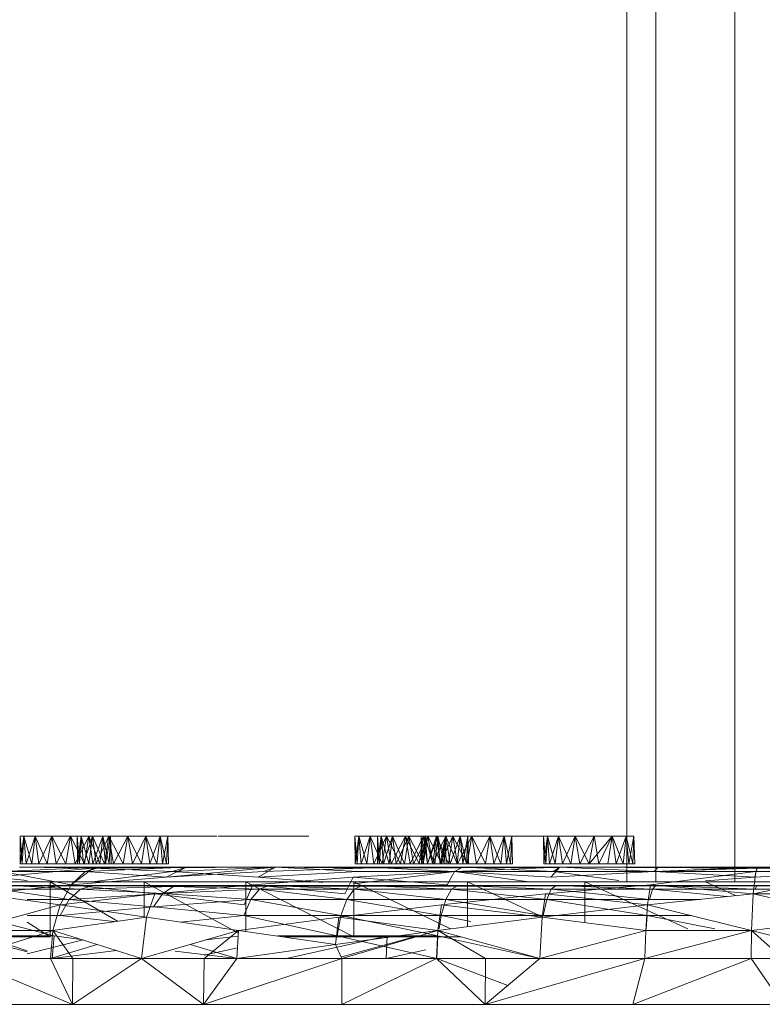
# Model space of a CAD drawing. Units: millimetres. Extents: x -4373 to 2347, y -2193 to 2559.
# Drawn here: x 414 to 497, y 412 to 522 of the extents above; entities that cross this region are included whole.
import ezdxf

# ---------------------------------------------------------------- set-up
doc = ezdxf.new("R2010")
doc.units = ezdxf.units.MM

# ---------------------------------------------------------------- blocks, each defined once
blk = doc.blocks.new('60031_DWG-457861-East')
at = {"lineweight": 9}
for p, q in [((-1.2, 15.62), (-1.2, 126.738)), ((-2.4, 15.62), (-2.4, 126.37)), ((-2.078, 15.62), (-2.078, 125.419)), ((-9.093, 16.128), (-9.136, 16.128)), ((-9.136, 16.128), (-9.093, 16.128)), ((-9.136, 16.128), (-9.134, 15.823)), ((-9.112, 15.823), (-9.136, 16.128)), ((-9.134, 15.823), (-9.093, 16.128)), ((-9.089, 16.128), (-9.116, 16.128)), ((-9.019, 16.128), (-9.116, 16.128)), ((-8.238, 16.128), (-9.116, 16.128)), ((-9.093, 16.128), (-9.112, 15.823)), ((-8.968, 16.128), (-9.093, 16.128)), ((-9.093, 16.128), (-8.968, 16.128)), ((-9.006, 15.823), (-9.093, 16.128)), ((-9.093, 16.128), (-9.068, 15.823)), ((-8.141, 16.128), (-9.089, 16.128)), ((-9.089, 16.128), (-8.238, 16.128)), ((-9.089, 16.128), (-8.964, 16.128)), ((-9.089, 16.128), (-8.168, 16.128)), ((-9.068, 15.823), (-8.968, 16.128)), ((-8.499, 16.128), (-9.019, 16.128)), ((-8.238, 16.128), (-9.019, 16.128)), ((-8.968, 16.128), (-9.006, 15.823)), ((-8.785, 16.128), (-8.968, 16.128)), ((-8.968, 16.128), (-8.785, 16.128)), ((-8.835, 15.823), (-8.968, 16.128)), ((-8.968, 16.128), (-8.927, 15.823)), ((-8.681, 16.128), (-8.964, 16.128)), ((-8.168, 16.128), (-8.964, 16.128)), ((-8.927, 15.823), (-8.785, 16.128)), ((-8.785, 16.128), (-8.835, 15.823)), ((-8.575, 16.128), (-8.785, 16.128)), ((-8.785, 16.128), (-8.575, 16.128)), ((-8.628, 15.823), (-8.785, 16.128)), ((-8.785, 16.128), (-8.734, 15.823)), ((-8.734, 15.823), (-8.575, 16.128)), ((-8.681, 16.128), (-8.168, 16.128)), ((-8.575, 16.128), (-8.628, 15.823)), ((-8.575, 16.128), (-8.374, 16.128)), ((-8.575, 16.128), (-8.374, 16.128)), ((-8.575, 16.128), (-8.422, 15.823)), ((-8.575, 16.128), (-8.523, 15.823)), ((-8.523, 15.823), (-8.374, 16.128)), ((-8.457, 16.128), (-8.501, 16.128)), ((-8.501, 16.128), (-8.498, 15.823)), ((-8.501, 16.128), (-8.457, 16.128)), ((-8.457, 16.128), (-8.501, 16.128)), ((-8.501, 16.128), (-8.498, 15.823)), ((-8.501, 16.128), (-8.457, 16.128)), ((-7.94, 16.128), (-8.501, 16.128)), ((-8.476, 15.823), (-8.501, 16.128)), ((-8.501, 16.128), (-7.496, 16.128)), ((-8.501, 16.128), (-7.496, 16.128)), ((-8.501, 16.128), (-7.582, 16.128)), ((-8.501, 16.128), (-7.739, 16.128)), ((-8.476, 15.823), (-8.501, 16.128)), ((-8.501, 16.128), (-7.582, 16.128)), ((-8.238, 16.128), (-8.499, 16.128)), ((-8.498, 15.823), (-8.457, 16.128)), ((-8.498, 15.823), (-8.457, 16.128)), ((-8.457, 16.128), (-8.476, 15.823)), ((-8.457, 16.128), (-8.476, 15.823)), ((-8.333, 16.128), (-8.457, 16.128)), ((-8.457, 16.128), (-8.333, 16.128)), ((-8.333, 16.128), (-8.457, 16.128)), ((-8.457, 16.128), (-8.333, 16.128)), ((-7.94, 16.128), (-8.457, 16.128)), ((-8.371, 15.823), (-8.457, 16.128)), ((-8.457, 16.128), (-8.433, 15.823)), ((-8.457, 16.128), (-7.496, 16.128)), ((-8.371, 15.823), (-8.457, 16.128)), ((-8.457, 16.128), (-7.582, 16.128)), ((-8.457, 16.128), (-8.433, 15.823)), ((-8.457, 16.128), (-7.582, 16.128)), ((-8.433, 15.823), (-8.333, 16.128)), ((-8.433, 15.823), (-8.333, 16.128)), ((-8.374, 16.128), (-8.422, 15.823)), ((-8.374, 16.128), (-8.217, 16.128)), ((-8.217, 16.128), (-8.374, 16.128)), ((-8.374, 16.128), (-8.33, 15.823)), ((-8.251, 15.823), (-8.374, 16.128)), ((-8.333, 16.128), (-8.371, 15.823)), ((-8.333, 16.128), (-8.371, 15.823)), ((-8.15, 16.128), (-8.333, 16.128)), ((-8.333, 16.128), (-8.15, 16.128)), ((-8.15, 16.128), (-8.333, 16.128)), ((-8.333, 16.128), (-8.15, 16.128)), ((-7.94, 16.128), (-8.333, 16.128)), ((-8.2, 15.823), (-8.333, 16.128)), ((-8.333, 16.128), (-8.292, 15.823)), ((-8.333, 16.128), (-7.496, 16.128)), ((-8.2, 15.823), (-8.333, 16.128)), ((-8.333, 16.128), (-7.582, 16.128)), ((-8.333, 16.128), (-7.496, 16.128)), ((-8.333, 16.128), (-7.496, 16.128)), ((-8.333, 16.128), (-8.292, 15.823)), ((-8.333, 16.128), (-7.739, 16.128)), ((-8.333, 16.128), (-7.582, 16.128)), ((-8.33, 15.823), (-8.217, 16.128)), ((-8.292, 15.823), (-8.15, 16.128)), ((-8.292, 15.823), (-8.15, 16.128)), ((-8.217, 16.128), (-8.251, 15.823)), ((-8.217, 16.128), (-8.132, 16.128)), ((-8.132, 16.128), (-8.217, 16.128)), ((-8.217, 16.128), (-8.189, 15.823)), ((-8.145, 15.823), (-8.217, 16.128)), ((-8.15, 16.128), (-8.2, 15.823)), ((-8.15, 16.128), (-8.2, 15.823)), ((-8.189, 15.823), (-8.132, 16.128)), ((-8.141, 16.128), (-8.168, 16.128)), ((-7.94, 16.128), (-8.15, 16.128)), ((-8.15, 16.128), (-7.94, 16.128)), ((-7.94, 16.128), (-8.15, 16.128)), ((-8.15, 16.128), (-7.94, 16.128)), ((-7.993, 15.823), (-8.15, 16.128)), ((-8.15, 16.128), (-8.099, 15.823)), ((-8.15, 16.128), (-7.739, 16.128)), ((-8.15, 16.128), (-7.582, 16.128)), ((-8.15, 16.128), (-7.496, 16.128)), ((-7.993, 15.823), (-8.15, 16.128)), ((-8.15, 16.128), (-7.496, 16.128)), ((-8.15, 16.128), (-8.099, 15.823)), ((-8.15, 16.128), (-7.739, 16.128)), ((-8.132, 16.128), (-8.145, 15.823)), ((-8.132, 16.128), (-8.123, 15.823)), ((-8.123, 15.823), (-8.132, 16.128)), ((-8.099, 15.823), (-7.94, 16.128)), ((-8.099, 15.823), (-7.94, 16.128)), ((-7.94, 16.128), (-7.993, 15.823)), ((-7.94, 16.128), (-7.993, 15.823)), ((-7.94, 16.128), (-7.739, 16.128)), ((-7.94, 16.128), (-7.739, 16.128)), ((-7.94, 16.128), (-7.739, 16.128)), ((-7.94, 16.128), (-7.739, 16.128)), ((-7.94, 16.128), (-7.786, 15.823)), ((-7.94, 16.128), (-7.887, 15.823)), ((-7.94, 16.128), (-7.496, 16.128)), ((-7.94, 16.128), (-7.786, 15.823)), ((-7.94, 16.128), (-7.887, 15.823)), ((-7.91, 16.128), (-7.937, 16.128)), ((-7.84, 16.128), (-7.937, 16.128)), ((-7.028, 16.128), (-7.937, 16.128)), ((-6.95, 16.128), (-7.91, 16.128)), ((-7.91, 16.128), (-7.028, 16.128)), ((-7.91, 16.128), (-7.785, 16.128)), ((-7.91, 16.128), (-6.97, 16.128)), ((-7.887, 15.823), (-7.739, 16.128)), ((-7.887, 15.823), (-7.739, 16.128)), ((-7.677, 16.128), (-7.84, 16.128)), ((-7.028, 16.128), (-7.84, 16.128)), ((-7.32, 16.128), (-7.84, 16.128)), ((-7.739, 16.128), (-7.786, 15.823)), ((-7.739, 16.128), (-7.786, 15.823)), ((-7.554, 16.128), (-7.785, 16.128)), ((-6.97, 16.128), (-7.785, 16.128)), ((-7.739, 16.128), (-7.582, 16.128)), ((-7.582, 16.128), (-7.739, 16.128)), ((-7.739, 16.128), (-7.582, 16.128)), ((-7.582, 16.128), (-7.739, 16.128)), ((-7.739, 16.128), (-7.694, 15.823)), ((-7.616, 15.823), (-7.739, 16.128)), ((-7.739, 16.128), (-7.694, 15.823)), ((-7.496, 16.128), (-7.739, 16.128)), ((-7.616, 15.823), (-7.739, 16.128)), ((-7.694, 15.823), (-7.582, 16.128)), ((-7.694, 15.823), (-7.582, 16.128)), ((-7.677, 16.128), (-7.32, 16.128)), ((-7.582, 16.128), (-7.616, 15.823)), ((-7.582, 16.128), (-7.616, 15.823)), ((-7.582, 16.128), (-7.496, 16.128)), ((-7.496, 16.128), (-7.582, 16.128)), ((-7.582, 16.128), (-7.496, 16.128)), ((-7.496, 16.128), (-7.582, 16.128)), ((-7.582, 16.128), (-7.553, 15.823)), ((-7.51, 15.823), (-7.582, 16.128)), ((-7.582, 16.128), (-7.553, 15.823)), ((-7.51, 15.823), (-7.582, 16.128)), ((-7.295, 16.128), (-7.554, 16.128)), ((-7.554, 16.128), (-6.97, 16.128)), ((-7.554, 16.128), (-7.114, 16.128)), ((-7.553, 15.823), (-7.496, 16.128)), ((-7.553, 15.823), (-7.496, 16.128)), ((-7.496, 16.128), (-7.51, 15.823)), ((-7.496, 16.128), (-7.51, 15.823)), ((-7.496, 16.128), (-7.488, 15.823)), ((-7.488, 15.823), (-7.496, 16.128)), ((-7.496, 16.128), (-7.488, 15.823)), ((-7.488, 15.823), (-7.496, 16.128)), ((-7.028, 16.128), (-7.32, 16.128)), ((-7.295, 16.128), (-7.114, 16.128)), ((-6.97, 16.128), (-7.114, 16.128)), ((-6.95, 16.128), (-6.97, 16.128)), ((-6.889, 16.128), (-6.935, 16.128)), ((-6.935, 16.128), (-6.85, 16.128)), ((-5.929, 16.128), (-6.935, 16.128)), ((-6.909, 16.128), (-6.935, 16.128)), ((-6.935, 16.128), (-6.007, 16.128)), ((-6.935, 16.128), (-6.85, 16.128)), ((-5.929, 16.128), (-6.935, 16.128)), ((-6.935, 16.128), (-6.074, 16.128)), ((-6.802, 16.128), (-6.909, 16.128)), ((-5.929, 16.128), (-6.909, 16.128)), ((-6.889, 16.128), (-6.764, 16.128)), ((-5.929, 16.128), (-6.889, 16.128)), ((-6.889, 16.128), (-5.934, 16.128)), ((-6.889, 16.128), (-6.022, 16.128)), ((-6.85, 16.128), (-6.656, 16.128)), ((-6.85, 16.128), (-6.656, 16.128)), ((-6.074, 16.128), (-6.85, 16.128)), ((-6.85, 16.128), (-6.299, 16.128)), ((-6.007, 16.128), (-6.85, 16.128)), ((-6.85, 16.128), (-6.156, 16.128)), ((-6.802, 16.128), (-6.533, 16.128)), ((-6.022, 16.128), (-6.802, 16.128)), ((-6.802, 16.128), (-5.929, 16.128)), ((-6.802, 16.128), (-5.934, 16.128)), ((-6.764, 16.128), (-6.533, 16.128)), ((-6.022, 16.128), (-6.764, 16.128)), ((-6.656, 16.128), (-6.299, 16.128)), ((-6.156, 16.128), (-6.656, 16.128)), ((-6.533, 16.128), (-6.325, 16.128)), ((-6.533, 16.128), (-6.325, 16.128)), ((-6.022, 16.128), (-6.533, 16.128)), ((-6.022, 16.128), (-6.533, 16.128)), ((-6.022, 16.128), (-6.325, 16.128)), ((-6.022, 16.128), (-6.325, 16.128)), ((-6.074, 16.128), (-6.299, 16.128)), ((-6.007, 16.128), (-6.156, 16.128)), ((-5.929, 16.128), (-6.074, 16.128)), ((-5.934, 16.128), (-6.022, 16.128)), ((-6.022, 16.128), (-5.934, 16.128)), ((-5.929, 16.128), (-5.934, 16.128)), ((-5.929, 16.128), (-5.934, 16.128)), ((-5.374, 16.128), (-5.418, 16.128)), ((-5.418, 16.128), (-5.374, 16.128)), ((-5.418, 16.128), (-5.415, 15.823)), ((-5.393, 15.823), (-5.418, 16.128)), ((-5.415, 15.823), (-5.374, 16.128)), ((-5.37, 16.128), (-5.397, 16.128)), ((-5.3, 16.128), (-5.397, 16.128)), ((-4.52, 16.128), (-5.397, 16.128)), ((-5.374, 16.128), (-5.393, 15.823)), ((-5.25, 16.128), (-5.374, 16.128)), ((-5.374, 16.128), (-5.25, 16.128)), ((-5.287, 15.823), (-5.374, 16.128)), ((-5.374, 16.128), (-5.35, 15.823)), ((-5.37, 16.128), (-5.245, 16.128)), ((-4.422, 16.128), (-5.37, 16.128)), ((-5.37, 16.128), (-4.52, 16.128)), ((-5.37, 16.128), (-4.43, 16.128)), ((-5.35, 15.823), (-5.25, 16.128)), ((-5.137, 16.128), (-5.3, 16.128)), ((-4.52, 16.128), (-5.3, 16.128)), ((-4.78, 16.128), (-5.3, 16.128)), ((-5.25, 16.128), (-5.287, 15.823)), ((-5.067, 16.128), (-5.25, 16.128)), ((-5.25, 16.128), (-5.067, 16.128)), ((-5.116, 15.823), (-5.25, 16.128)), ((-5.25, 16.128), (-5.208, 15.823)), ((-4.755, 16.128), (-5.245, 16.128)), ((-5.014, 16.128), (-5.245, 16.128)), ((-5.245, 16.128), (-4.574, 16.128)), ((-4.43, 16.128), (-5.245, 16.128)), ((-5.245, 16.128), (-4.574, 16.128)), ((-5.208, 15.823), (-5.067, 16.128)), ((-5.125, 16.128), (-5.169, 16.128)), ((-5.169, 16.128), (-5.125, 16.128)), ((-5.169, 16.128), (-5.166, 15.823)), ((-5.144, 15.823), (-5.169, 16.128)), ((-5.166, 15.823), (-5.125, 16.128)), ((-5.121, 16.128), (-5.149, 16.128)), ((-5.051, 16.128), (-5.149, 16.128)), ((-4.24, 16.128), (-5.149, 16.128)), ((-5.125, 16.128), (-5.144, 15.823)), ((-5.137, 16.128), (-4.78, 16.128)), ((-5.001, 16.128), (-5.125, 16.128)), ((-5.125, 16.128), (-5.001, 16.128)), ((-5.039, 15.823), (-5.125, 16.128)), ((-5.125, 16.128), (-5.101, 15.823)), ((-4.161, 16.128), (-5.121, 16.128)), ((-5.121, 16.128), (-4.24, 16.128)), ((-5.121, 16.128), (-4.996, 16.128)), ((-5.121, 16.128), (-4.181, 16.128)), ((-5.067, 16.128), (-5.116, 15.823)), ((-5.101, 15.823), (-5.001, 16.128)), ((-4.857, 16.128), (-5.067, 16.128)), ((-5.067, 16.128), (-4.857, 16.128)), ((-4.91, 15.823), (-5.067, 16.128)), ((-5.067, 16.128), (-5.015, 15.823)), ((-4.888, 16.128), (-5.051, 16.128)), ((-4.24, 16.128), (-5.051, 16.128)), ((-4.532, 16.128), (-5.051, 16.128)), ((-5.001, 16.128), (-5.039, 15.823)), ((-5.015, 15.823), (-4.857, 16.128)), ((-5.014, 16.128), (-4.574, 16.128)), ((-4.818, 16.128), (-5.001, 16.128)), ((-5.001, 16.128), (-4.818, 16.128)), ((-4.868, 15.823), (-5.001, 16.128)), ((-5.001, 16.128), (-4.96, 15.823)), ((-4.507, 16.128), (-4.996, 16.128)), ((-4.765, 16.128), (-4.996, 16.128)), ((-4.996, 16.128), (-4.326, 16.128)), ((-4.181, 16.128), (-4.996, 16.128)), ((-4.996, 16.128), (-4.326, 16.128)), ((-4.96, 15.823), (-4.818, 16.128)), ((-4.857, 16.128), (-4.91, 15.823)), ((-4.888, 16.128), (-4.532, 16.128)), ((-4.818, 16.128), (-4.868, 15.823)), ((-4.857, 16.128), (-4.656, 16.128)), ((-4.857, 16.128), (-4.656, 16.128)), ((-4.857, 16.128), (-4.703, 15.823)), ((-4.857, 16.128), (-4.804, 15.823)), ((-4.608, 16.128), (-4.818, 16.128)), ((-4.818, 16.128), (-4.608, 16.128)), ((-4.661, 15.823), (-4.818, 16.128)), ((-4.818, 16.128), (-4.767, 15.823)), ((-4.804, 15.823), (-4.656, 16.128)), ((-4.52, 16.128), (-4.78, 16.128)), ((-4.767, 15.823), (-4.608, 16.128)), ((-4.765, 16.128), (-4.326, 16.128)), ((-4.755, 16.128), (-4.574, 16.128)), ((-4.656, 16.128), (-4.703, 15.823)), ((-4.637, 16.128), (-4.681, 16.128)), ((-4.681, 16.128), (-4.679, 15.823)), ((-4.681, 16.128), (-4.637, 16.128)), ((-4.33, 16.128), (-4.681, 16.128)), ((-4.656, 15.823), (-4.681, 16.128)), ((-3.674, 16.128), (-4.68, 16.128)), ((-4.633, 16.128), (-4.68, 16.128)), ((-4.68, 16.128), (-3.752, 16.128)), ((-4.68, 16.128), (-4.595, 16.128)), ((-4.679, 15.823), (-4.637, 16.128)), ((-4.608, 16.128), (-4.661, 15.823)), ((-4.656, 16.128), (-4.499, 16.128)), ((-4.499, 16.128), (-4.656, 16.128)), ((-4.637, 16.128), (-4.656, 15.823)), ((-4.656, 16.128), (-4.611, 15.823)), ((-4.532, 15.823), (-4.656, 16.128)), ((-4.513, 16.128), (-4.637, 16.128)), ((-4.637, 16.128), (-4.513, 16.128)), ((-4.33, 16.128), (-4.637, 16.128)), ((-4.33, 16.128), (-4.637, 16.128)), ((-4.551, 15.823), (-4.637, 16.128)), ((-4.637, 16.128), (-4.613, 15.823)), ((-4.633, 16.128), (-4.019, 16.128)), ((-3.674, 16.128), (-4.633, 16.128)), ((-4.633, 16.128), (-4.019, 16.128)), ((-4.633, 16.128), (-4.509, 16.128)), ((-4.633, 16.128), (-3.801, 16.128)), ((-4.633, 16.128), (-3.694, 16.128)), ((-4.613, 15.823), (-4.513, 16.128)), ((-4.611, 15.823), (-4.499, 16.128)), ((-4.608, 16.128), (-4.407, 16.128)), ((-4.608, 16.128), (-4.407, 16.128)), ((-4.608, 16.128), (-4.454, 15.823)), ((-4.608, 16.128), (-4.555, 15.823)), ((-3.752, 16.128), (-4.595, 16.128)), ((-4.43, 16.128), (-4.574, 16.128)), ((-4.555, 15.823), (-4.407, 16.128)), ((-4.513, 16.128), (-4.551, 15.823)), ((-4.24, 16.128), (-4.532, 16.128)), ((-4.499, 16.128), (-4.532, 15.823)), ((-4.422, 16.128), (-4.52, 16.128)), ((-4.33, 16.128), (-4.513, 16.128)), ((-4.513, 16.128), (-4.33, 16.128)), ((-4.33, 16.128), (-4.513, 16.128)), ((-4.38, 15.823), (-4.513, 16.128)), ((-4.513, 16.128), (-4.472, 15.823)), ((-4.019, 16.128), (-4.509, 16.128)), ((-4.507, 16.128), (-4.326, 16.128)), ((-4.499, 16.128), (-4.413, 16.128)), ((-4.413, 16.128), (-4.499, 16.128)), ((-4.499, 16.128), (-4.47, 15.823)), ((-4.427, 15.823), (-4.499, 16.128)), ((-4.472, 15.823), (-4.33, 16.128)), ((-4.47, 15.823), (-4.413, 16.128)), ((-4.407, 16.128), (-4.454, 15.823)), ((-4.422, 16.128), (-4.43, 16.128)), ((-4.413, 16.128), (-4.427, 15.823)), ((-4.413, 16.128), (-4.404, 15.823)), ((-4.404, 15.823), (-4.413, 16.128)), ((-4.407, 16.128), (-4.25, 16.128)), ((-4.25, 16.128), (-4.407, 16.128)), ((-4.407, 16.128), (-4.362, 15.823)), ((-4.284, 15.823), (-4.407, 16.128)), ((-3.901, 16.128), (-4.4, 16.128)), ((-4.4, 16.128), (-4.095, 16.128)), ((-4.33, 16.128), (-4.38, 15.823)), ((-4.362, 15.823), (-4.25, 16.128)), ((-4.12, 16.128), (-4.33, 16.128)), ((-4.33, 16.128), (-4.12, 16.128)), ((-4.173, 15.823), (-4.33, 16.128)), ((-4.33, 16.128), (-4.12, 16.128)), ((-4.33, 16.128), (-3.919, 16.128)), ((-4.33, 16.128), (-3.762, 16.128)), ((-4.33, 16.128), (-3.676, 16.128)), ((-4.33, 16.128), (-3.676, 16.128)), ((-4.33, 16.128), (-4.279, 15.823)), ((-4.181, 16.128), (-4.326, 16.128)), ((-4.25, 16.128), (-4.284, 15.823)), ((-4.279, 15.823), (-4.12, 16.128)), ((-4.25, 16.128), (-4.164, 16.128)), ((-4.164, 16.128), (-4.25, 16.128)), ((-4.25, 16.128), (-4.221, 15.823)), ((-4.178, 15.823), (-4.25, 16.128)), ((-4.221, 15.823), (-4.164, 16.128)), ((-4.161, 16.128), (-4.181, 16.128)), ((-4.164, 16.128), (-4.178, 15.823)), ((-4.12, 16.128), (-4.173, 15.823)), ((-4.164, 16.128), (-4.156, 15.823)), ((-4.156, 15.823), (-4.164, 16.128)), ((-4.088, 16.128), (-4.146, 16.128)), ((-3.25, 16.128), (-4.146, 16.128)), ((-4.143, 16.128), (-4.11, 16.128)), ((-4.143, 16.128), (-4.075, 16.128)), ((-4.143, 16.128), (-3.18, 16.128)), ((-4.12, 16.128), (-3.919, 16.128)), ((-4.12, 16.128), (-3.919, 16.128)), ((-4.12, 16.128), (-3.676, 16.128)), ((-4.12, 16.128), (-3.762, 16.128)), ((-4.12, 16.128), (-3.967, 15.823)), ((-4.12, 16.128), (-4.068, 15.823)), ((-4.11, 16.128), (-3.867, 16.128)), ((-3.18, 16.128), (-4.11, 16.128)), ((-3.152, 16.128), (-4.11, 16.128)), ((-4.11, 16.128), (-3.25, 16.128)), ((-4.11, 16.128), (-3.51, 16.128)), ((-3.152, 16.128), (-4.1, 16.128)), ((-4.1, 16.128), (-3.975, 16.128)), ((-4.1, 16.128), (-3.145, 16.128)), ((-4.1, 16.128), (-3.233, 16.128)), ((-3.901, 16.128), (-4.095, 16.128)), ((-3.152, 16.128), (-4.088, 16.128)), ((-3.867, 16.128), (-4.088, 16.128)), ((-4.088, 16.128), (-3.25, 16.128)), ((-4.088, 16.128), (-3.25, 16.128)), ((-4.075, 16.128), (-3.934, 16.128)), ((-3.18, 16.128), (-4.075, 16.128)), ((-4.068, 15.823), (-3.919, 16.128)), ((-4.019, 16.128), (-3.801, 16.128)), ((-3.975, 16.128), (-3.744, 16.128)), ((-3.233, 16.128), (-3.975, 16.128)), ((-3.919, 16.128), (-3.967, 15.823)), ((-3.692, 16.128), (-3.934, 16.128)), ((-3.18, 16.128), (-3.934, 16.128)), ((-3.919, 16.128), (-3.762, 16.128)), ((-3.762, 16.128), (-3.919, 16.128)), ((-3.919, 16.128), (-3.875, 15.823)), ((-3.796, 15.823), (-3.919, 16.128)), ((-3.875, 15.823), (-3.762, 16.128)), ((-3.867, 16.128), (-3.51, 16.128)), ((-3.867, 16.128), (-3.51, 16.128)), ((-3.867, 16.128), (-3.25, 16.128)), ((-3.801, 16.128), (-3.694, 16.128)), ((-3.762, 16.128), (-3.796, 15.823)), ((-3.762, 16.128), (-3.676, 16.128)), ((-3.676, 16.128), (-3.762, 16.128)), ((-3.762, 16.128), (-3.733, 15.823)), ((-3.69, 15.823), (-3.762, 16.128)), ((-3.744, 16.128), (-3.536, 16.128)), ((-3.233, 16.128), (-3.744, 16.128)), ((-3.733, 15.823), (-3.676, 16.128)), ((-3.674, 16.128), (-3.694, 16.128)), ((-3.692, 16.128), (-3.389, 16.128)), ((-3.18, 16.128), (-3.692, 16.128)), ((-3.676, 16.128), (-3.69, 15.823)), ((-3.676, 16.128), (-3.668, 15.823)), ((-3.668, 15.823), (-3.676, 16.128)), ((-3.233, 16.128), (-3.536, 16.128)), ((-3.51, 16.128), (-3.25, 16.128)), ((-3.25, 16.128), (-3.51, 16.128)), ((-3.18, 16.128), (-3.389, 16.128)), ((-3.28, 16.128), (-3.324, 16.128)), ((-3.324, 16.128), (-3.321, 15.823)), ((-3.324, 16.128), (-3.28, 16.128)), ((-3.28, 16.128), (-3.324, 16.128)), ((-3.324, 16.128), (-3.321, 15.823)), ((-3.324, 16.128), (-3.28, 16.128)), ((-3.299, 15.823), (-3.324, 16.128)), ((-3.324, 16.128), (-2.973, 16.128)), ((-3.324, 16.128), (-2.763, 16.128)), ((-3.324, 16.128), (-2.562, 16.128)), ((-3.324, 16.128), (-2.405, 16.128)), ((-3.324, 16.128), (-2.319, 16.128)), ((-3.324, 16.128), (-2.319, 16.128)), ((-3.324, 16.128), (-2.405, 16.128)), ((-3.324, 16.128), (-2.562, 16.128)), ((-3.299, 15.823), (-3.324, 16.128)), ((-3.324, 16.128), (-2.319, 16.128)), ((-3.324, 16.128), (-2.319, 16.128)), ((-3.324, 16.128), (-2.405, 16.128)), ((-3.324, 16.128), (-2.562, 16.128)), ((-3.321, 15.823), (-3.28, 16.128)), ((-3.321, 15.823), (-3.28, 16.128)), ((-3.28, 16.128), (-3.299, 15.823)), ((-3.28, 16.128), (-3.299, 15.823)), ((-3.156, 16.128), (-3.28, 16.128)), ((-3.28, 16.128), (-3.156, 16.128)), ((-3.156, 16.128), (-3.28, 16.128)), ((-3.28, 16.128), (-3.156, 16.128)), ((-3.193, 15.823), (-3.28, 16.128)), ((-3.28, 16.128), (-2.562, 16.128)), ((-3.28, 16.128), (-3.256, 15.823)), ((-3.28, 16.128), (-2.973, 16.128)), ((-3.193, 15.823), (-3.28, 16.128)), ((-3.28, 16.128), (-2.562, 16.128)), ((-3.28, 16.128), (-3.256, 15.823)), ((-3.28, 16.128), (-2.319, 16.128)), ((-3.256, 15.823), (-3.156, 16.128)), ((-3.256, 15.823), (-3.156, 16.128)), ((-3.152, 16.128), (-3.25, 16.128)), ((-3.152, 16.128), (-3.25, 16.128)), ((-3.145, 16.128), (-3.233, 16.128)), ((-3.156, 16.128), (-3.193, 15.823)), ((-3.156, 16.128), (-3.193, 15.823)), ((-3.18, 16.128), (-3.152, 16.128)), ((-2.973, 16.128), (-3.156, 16.128)), ((-3.156, 16.128), (-2.973, 16.128)), ((-2.973, 16.128), (-3.156, 16.128)), ((-3.156, 16.128), (-2.973, 16.128)), ((-2.763, 16.128), (-3.156, 16.128)), ((-3.022, 15.823), (-3.156, 16.128)), ((-3.156, 16.128), (-2.562, 16.128)), ((-3.156, 16.128), (-3.114, 15.823)), ((-3.022, 15.823), (-3.156, 16.128)), ((-3.156, 16.128), (-2.562, 16.128)), ((-3.156, 16.128), (-3.114, 15.823)), ((-3.156, 16.128), (-2.319, 16.128)), ((-3.152, 16.128), (-3.145, 16.128)), ((-3.114, 15.823), (-2.973, 16.128)), ((-3.114, 15.823), (-2.973, 16.128)), ((-2.973, 16.128), (-3.022, 15.823)), ((-2.973, 16.128), (-3.022, 15.823)), ((-2.763, 16.128), (-2.973, 16.128)), ((-2.973, 16.128), (-2.763, 16.128)), ((-2.763, 16.128), (-2.973, 16.128)), ((-2.973, 16.128), (-2.763, 16.128)), ((-2.816, 15.823), (-2.973, 16.128)), ((-2.973, 16.128), (-2.921, 15.823)), ((-2.816, 15.823), (-2.973, 16.128)), ((-2.973, 16.128), (-2.562, 16.128)), ((-2.973, 16.128), (-2.921, 15.823)), ((-2.973, 16.128), (-2.319, 16.128)), ((-2.921, 15.823), (-2.763, 16.128)), ((-2.921, 15.823), (-2.763, 16.128)), ((-2.763, 16.128), (-2.816, 15.823)), ((-2.816, 15.823), (-2.562, 16.128)), ((-2.763, 16.128), (-2.816, 15.823)), ((-2.816, 15.823), (-2.562, 16.128)), ((-2.763, 16.128), (-2.562, 16.128)), ((-2.763, 16.128), (-2.562, 16.128)), ((-2.763, 16.128), (-2.562, 16.128)), ((-2.763, 16.128), (-2.562, 16.128)), ((-2.763, 16.128), (-2.71, 15.823)), ((-2.763, 16.128), (-2.71, 15.823)), ((-2.763, 16.128), (-2.319, 16.128)), ((-2.71, 15.823), (-2.562, 16.128)), ((-2.71, 15.823), (-2.562, 16.128)), ((-2.562, 16.128), (-2.609, 15.823)), ((-2.562, 16.128), (-2.609, 15.823)), ((-2.562, 16.128), (-2.405, 16.128)), ((-2.405, 16.128), (-2.562, 16.128)), ((-2.562, 16.128), (-2.405, 16.128)), ((-2.405, 16.128), (-2.562, 16.128)), ((-2.562, 16.128), (-2.517, 15.823)), ((-2.438, 15.823), (-2.562, 16.128)), ((-2.562, 16.128), (-2.517, 15.823)), ((-2.562, 16.128), (-2.319, 16.128)), ((-2.438, 15.823), (-2.562, 16.128)), ((-2.517, 15.823), (-2.405, 16.128)), ((-2.517, 15.823), (-2.405, 16.128)), ((-2.405, 16.128), (-2.438, 15.823)), ((-2.405, 16.128), (-2.438, 15.823)), ((-2.405, 16.128), (-2.319, 16.128)), ((-2.319, 16.128), (-2.405, 16.128)), ((-2.405, 16.128), (-2.319, 16.128)), ((-2.319, 16.128), (-2.405, 16.128)), ((-2.405, 16.128), (-2.376, 15.823)), ((-2.332, 15.823), (-2.405, 16.128)), ((-2.405, 16.128), (-2.376, 15.823)), ((-2.332, 15.823), (-2.405, 16.128)), ((-2.376, 15.823), (-2.319, 16.128)), ((-2.376, 15.823), (-2.319, 16.128)), ((-2.319, 16.128), (-2.332, 15.823)), ((-2.319, 16.128), (-2.332, 15.823)), ((-2.319, 16.128), (-2.31, 15.823)), ((-2.31, 15.823), (-2.319, 16.128)), ((-2.319, 16.128), (-2.31, 15.823)), ((-2.31, 15.823), (-2.319, 16.128)), ((-9.426, 15.674), (-8.326, 15.772)), ((-8.239, 15.784), (-9.336, 15.735)), ((-9.144, 15.784), (-8.239, 15.784)), ((-6.298, 15.784), (-9.144, 15.784)), ((-8.239, 15.784), (-9.144, 15.784)), ((-7.288, 15.784), (-9.144, 15.784)), ((-9.144, 15.784), (-8.326, 15.772)), ((-9.112, 15.823), (-9.134, 15.823)), ((-9.134, 15.823), (-9.068, 15.823)), ((-9.006, 15.823), (-9.112, 15.823)), ((-9.068, 15.823), (-8.927, 15.823)), ((-8.835, 15.823), (-9.006, 15.823)), ((-8.927, 15.823), (-8.734, 15.823)), ((-8.628, 15.823), (-8.835, 15.823)), ((-8.734, 15.823), (-8.523, 15.823)), ((-8.628, 15.823), (-8.422, 15.823)), ((-8.568, 15.59), (-8.326, 15.772)), ((-8.523, 15.823), (-8.33, 15.823)), ((-8.476, 15.823), (-8.498, 15.823)), ((-8.498, 15.823), (-8.433, 15.823)), ((-8.476, 15.823), (-8.498, 15.823)), ((-8.498, 15.823), (-8.433, 15.823)), ((-8.371, 15.823), (-8.476, 15.823)), ((-8.371, 15.823), (-8.476, 15.823)), ((-8.433, 15.823), (-8.292, 15.823)), ((-8.433, 15.823), (-8.292, 15.823)), ((-8.251, 15.823), (-8.422, 15.823)), ((-8.239, 15.784), (-8.412, 15.735)), ((-7.288, 15.784), (-8.412, 15.735)), ((-8.2, 15.823), (-8.371, 15.823)), ((-8.2, 15.823), (-8.371, 15.823)), ((-8.33, 15.823), (-8.189, 15.823)), ((-8.326, 15.772), (-7.288, 15.784)), ((-6.298, 15.784), (-8.326, 15.772)), ((-8.326, 15.772), (-7.442, 15.735)), ((-8.292, 15.823), (-8.099, 15.823)), ((-8.292, 15.823), (-8.099, 15.823)), ((-8.145, 15.823), (-8.251, 15.823)), ((-8.239, 15.784), (-7.288, 15.784)), ((-7.993, 15.823), (-8.2, 15.823)), ((-7.993, 15.823), (-8.2, 15.823)), ((-8.189, 15.823), (-8.123, 15.823)), ((-8.123, 15.823), (-8.145, 15.823)), ((-8.099, 15.823), (-7.887, 15.823)), ((-8.099, 15.823), (-7.887, 15.823)), ((-7.993, 15.823), (-7.786, 15.823)), ((-7.993, 15.823), (-7.786, 15.823)), ((-7.887, 15.823), (-7.694, 15.823)), ((-7.887, 15.823), (-7.694, 15.823)), ((-7.616, 15.823), (-7.786, 15.823)), ((-7.616, 15.823), (-7.786, 15.823)), ((-7.694, 15.823), (-7.553, 15.823)), ((-7.694, 15.823), (-7.553, 15.823)), ((-7.51, 15.823), (-7.616, 15.823)), ((-7.51, 15.823), (-7.616, 15.823)), ((-7.553, 15.823), (-7.488, 15.823)), ((-7.553, 15.823), (-7.488, 15.823)), ((-7.288, 15.784), (-7.514, 15.674)), ((-6.298, 15.784), (-7.514, 15.674)), ((-7.488, 15.823), (-7.51, 15.823)), ((-7.488, 15.823), (-7.51, 15.823)), ((-7.442, 15.735), (-7.288, 15.784)), ((-6.298, 15.784), (-7.442, 15.735)), ((-7.288, 15.784), (-6.298, 15.784)), ((-6.298, 15.784), (-7.288, 15.784)), ((-6.298, 15.784), (-7.288, 15.784)), ((-6.298, 15.784), (-6.494, 15.674)), ((-6.298, 15.784), (-6.432, 15.735)), ((-5.331, 15.772), (-6.432, 15.735)), ((-5.274, 15.784), (-6.298, 15.784)), ((-6.298, 15.784), (-5.386, 15.735)), ((-2.049, 15.784), (-6.298, 15.784)), ((-3.143, 15.784), (-6.298, 15.784)), ((-4.22, 15.784), (-6.298, 15.784)), ((-5.274, 15.784), (-6.298, 15.784)), ((-6.298, 15.784), (-5.331, 15.772)), ((-5.393, 15.823), (-5.415, 15.823)), ((-5.415, 15.823), (-5.35, 15.823)), ((-5.287, 15.823), (-5.393, 15.823)), ((-5.35, 15.823), (-5.208, 15.823)), ((-4.22, 15.784), (-5.331, 15.772)), ((-2.049, 15.784), (-5.331, 15.772)), ((-5.116, 15.823), (-5.287, 15.823)), ((-5.274, 15.784), (-4.311, 15.735)), ((-4.22, 15.784), (-5.274, 15.784)), ((-5.208, 15.823), (-5.015, 15.823)), ((-5.144, 15.823), (-5.166, 15.823)), ((-5.166, 15.823), (-5.101, 15.823)), ((-5.039, 15.823), (-5.144, 15.823)), ((-4.91, 15.823), (-5.116, 15.823)), ((-5.101, 15.823), (-4.96, 15.823)), ((-4.868, 15.823), (-5.039, 15.823)), ((-5.015, 15.823), (-4.804, 15.823)), ((-4.96, 15.823), (-4.767, 15.823)), ((-4.91, 15.823), (-4.703, 15.823)), ((-4.661, 15.823), (-4.868, 15.823)), ((-4.804, 15.823), (-4.611, 15.823)), ((-4.767, 15.823), (-4.555, 15.823)), ((-4.532, 15.823), (-4.703, 15.823)), ((-4.656, 15.823), (-4.679, 15.823)), ((-4.679, 15.823), (-4.613, 15.823)), ((-4.661, 15.823), (-4.454, 15.823)), ((-4.551, 15.823), (-4.656, 15.823)), ((-4.613, 15.823), (-4.472, 15.823)), ((-4.611, 15.823), (-4.47, 15.823)), ((-4.555, 15.823), (-4.362, 15.823)), ((-4.38, 15.823), (-4.551, 15.823)), ((-4.427, 15.823), (-4.532, 15.823)), ((-4.472, 15.823), (-4.279, 15.823)), ((-4.47, 15.823), (-4.404, 15.823)), ((-4.284, 15.823), (-4.454, 15.823)), ((-4.404, 15.823), (-4.427, 15.823)), ((-4.173, 15.823), (-4.38, 15.823)), ((-4.362, 15.823), (-4.221, 15.823)), ((-4.22, 15.784), (-4.311, 15.735)), ((-3.143, 15.784), (-4.311, 15.735)), ((-4.178, 15.823), (-4.284, 15.823)), ((-4.279, 15.823), (-4.068, 15.823)), ((-4.221, 15.823), (-4.156, 15.823)), ((-4.22, 15.784), (-3.212, 15.735)), ((-3.143, 15.784), (-4.22, 15.784)), ((-3.143, 15.784), (-4.22, 15.784)), ((-2.049, 15.784), (-4.22, 15.784)), ((-4.156, 15.823), (-4.178, 15.823)), ((-4.173, 15.823), (-3.967, 15.823)), ((-4.068, 15.823), (-3.875, 15.823)), ((-3.796, 15.823), (-3.967, 15.823)), ((-3.875, 15.823), (-3.733, 15.823)), ((-3.69, 15.823), (-3.796, 15.823)), ((-3.733, 15.823), (-3.668, 15.823)), ((-3.668, 15.823), (-3.69, 15.823)), ((-3.299, 15.823), (-3.321, 15.823)), ((-3.321, 15.823), (-3.256, 15.823)), ((-3.299, 15.823), (-3.321, 15.823)), ((-3.321, 15.823), (-3.256, 15.823)), ((-3.193, 15.823), (-3.299, 15.823)), ((-3.193, 15.823), (-3.299, 15.823)), ((-3.256, 15.823), (-3.114, 15.823)), ((-3.256, 15.823), (-3.114, 15.823)), ((-3.244, 15.674), (-3.143, 15.784)), ((-3.143, 15.784), (-3.212, 15.735)), ((-3.022, 15.823), (-3.193, 15.823)), ((-3.022, 15.823), (-3.193, 15.823)), ((-3.143, 15.784), (-2.094, 15.735)), ((-3.143, 15.784), (-2.049, 15.784)), ((-2.049, 15.784), (-3.143, 15.784)), ((-0.954, 15.772), (-3.143, 15.784)), ((14.915, 15.784), (-3.143, 15.784)), ((-3.143, 15.784), (2.389, 15.784)), ((-3.143, 15.784), (3.519, 15.772)), ((-3.143, 15.784), (4.561, 15.784)), ((-3.143, 15.784), (5.615, 15.784)), ((-3.143, 15.784), (6.707, 15.772)), ((-3.143, 15.784), (9.485, 15.784)), ((-3.143, 15.784), (10.446, 15.772)), ((-3.143, 15.784), (11.142, 15.784)), ((-3.143, 15.784), (11.885, 15.784)), ((-3.143, 15.784), (12.694, 15.772)), ((-3.143, 15.784), (14.196, 15.784)), ((-3.143, 15.784), (14.745, 15.772)), ((-3.143, 15.784), (-2.049, 15.784)), ((-3.143, 15.784), (0.17, 15.784)), ((-3.143, 15.784), (7.629, 15.784)), ((-3.143, 15.784), (13.179, 15.784)), ((15.157, 15.784), (-3.143, 15.784)), ((-2.094, 15.735), (-3.143, 15.784)), ((-3.143, 15.784), (1.283, 15.784)), ((-3.143, 15.784), (8.579, 15.784)), ((-3.143, 15.784), (13.724, 15.784)), ((-3.114, 15.823), (-2.921, 15.823)), ((-3.114, 15.823), (-2.921, 15.823)), ((-2.816, 15.823), (-3.022, 15.823)), ((-2.816, 15.823), (-3.022, 15.823)), ((-2.921, 15.823), (-2.71, 15.823)), ((-2.921, 15.823), (-2.71, 15.823)), ((-2.816, 15.823), (-2.609, 15.823)), ((-2.816, 15.823), (-2.609, 15.823)), ((-2.71, 15.823), (-2.517, 15.823)), ((-2.71, 15.823), (-2.517, 15.823)), ((-2.438, 15.823), (-2.609, 15.823)), ((-2.438, 15.823), (-2.609, 15.823)), ((-2.517, 15.823), (-2.376, 15.823)), ((-2.517, 15.823), (-2.376, 15.823)), ((-2.332, 15.823), (-2.438, 15.823)), ((-2.332, 15.823), (-2.438, 15.823)), ((-2.376, 15.823), (-2.31, 15.823)), ((-2.376, 15.823), (-2.31, 15.823)), ((-2.31, 15.823), (-2.332, 15.823)), ((-2.31, 15.823), (-2.332, 15.823)), ((-2.049, 15.784), (-2.094, 15.735)), ((-2.094, 15.735), (-0.942, 15.784)), ((-2.094, 15.735), (-2.049, 15.784)), ((-0.954, 15.772), (-2.094, 15.735)), ((-2.049, 15.784), (-0.954, 15.772)), ((-0.942, 15.784), (-2.049, 15.784)), ((15.157, 15.784), (-2.049, 15.784)), ((-0.954, 15.772), (-0.976, 15.674)), ((-0.965, 15.735), (-0.942, 15.784)), ((-0.954, 15.772), (0.17, 15.784)), ((0.17, 15.784), (-0.942, 15.784)), ((15.157, 15.784), (-0.942, 15.784)), ((-9.426, 15.674), (-9.057, 15.638)), ((-9.336, 15.735), (-8.412, 15.735)), ((-9.336, 15.735), (-8.568, 15.59)), ((-8.412, 15.735), (-8.568, 15.59)), ((-7.514, 15.674), (-8.568, 15.59)), ((-8.412, 15.735), (-7.514, 15.674)), ((-8.337, 15.62), (-7.442, 15.735)), ((-6.432, 15.735), (-7.514, 15.674)), ((-7.442, 15.735), (-6.494, 15.674)), ((-6.552, 15.59), (-5.439, 15.674)), ((-6.494, 15.674), (-5.386, 15.735)), ((-6.494, 15.674), (-5.773, 15.614)), ((-5.53, 15.487), (-5.439, 15.674)), ((-5.439, 15.674), (-4.311, 15.735)), ((-4.392, 15.59), (-5.439, 15.674)), ((-4.311, 15.735), (-5.429, 15.598)), ((-4.311, 15.735), (-5.386, 15.735)), ((-4.392, 15.59), (-4.311, 15.735)), ((-3.212, 15.735), (-4.311, 15.735)), ((-3.244, 15.674), (-4.311, 15.735)), ((-4.311, 15.735), (-3.486, 15.62)), ((-2.094, 15.735), (-3.244, 15.674)), ((-2.094, 15.735), (-3.212, 15.735)), ((-3.212, 15.735), (-2.488, 15.638)), ((-0.965, 15.735), (-2.136, 15.59)), ((-0.965, 15.735), (-2.094, 15.735)), ((-2.094, 15.735), (-0.976, 15.674)), ((-0.976, 15.674), (-1.526, 15.634)), ((-0.965, 15.735), (-0.995, 15.487)), ((0.17, 15.735), (-0.995, 15.487)), ((0.17, 15.735), (-0.976, 15.674)), ((-0.965, 15.735), (0.17, 15.735)), ((7.214, 15.581), (-14.942, 15.581)), ((-14.88, 15.571), (7.214, 15.581)), ((7.214, 15.581), (-14.488, 15.581)), ((-9.057, 15.581), (-10.097, 15.581)), ((-8.801, 15.62), (-9.751, 15.62)), ((-8.568, 15.59), (-9.583, 15.487)), ((-8.592, 15.426), (-9.392, 15.541)), ((-9.392, 15.541), (-8.466, 15.541)), ((-8.466, 15.541), (-9.237, 15.581)), ((-9.237, 15.581), (-8.326, 15.581)), ((-8.148, 15.581), (-9.237, 15.581)), ((-7.757, 15.62), (-8.801, 15.62)), ((-8.055, 15.184), (-8.801, 15.62)), ((-8.801, 15.62), (-8.801, 15.01)), ((-8.568, 15.59), (-8.692, 15.366)), ((-8.592, 15.426), (-8.466, 15.541)), ((-8.568, 15.59), (-7.64, 15.487)), ((-8.466, 15.541), (-8.326, 15.581)), ((-8.466, 15.541), (-7.431, 15.571)), ((-7.551, 15.493), (-8.466, 15.541)), ((-7.431, 15.571), (-8.326, 15.581)), ((7.214, 15.581), (-8.326, 15.581)), ((-6.629, 15.62), (-7.757, 15.62)), ((-6.709, 15.053), (-7.757, 15.62)), ((-7.757, 15.62), (-7.757, 15.23)), ((-7.64, 15.487), (-6.552, 15.59)), ((-7.551, 15.493), (-7.431, 15.571)), ((-7.551, 15.493), (-6.477, 15.541)), ((-7.431, 15.571), (7.214, 15.581)), ((-7.431, 15.571), (-6.369, 15.581)), ((-6.477, 15.541), (-7.431, 15.571)), ((-6.647, 15.366), (-6.552, 15.59)), ((-5.429, 15.62), (-6.629, 15.62)), ((-5.429, 15.01), (-6.629, 15.62)), ((-6.629, 15.62), (-6.629, 15.071)), ((-6.574, 15.426), (-6.477, 15.541)), ((-5.53, 15.487), (-6.552, 15.59)), ((-6.477, 15.541), (-6.369, 15.581)), ((-6.477, 15.541), (-5.426, 15.541)), ((-5.508, 15.426), (-6.477, 15.541)), ((-5.426, 15.541), (-6.369, 15.581)), ((14.17, 15.571), (-6.369, 15.581)), ((14.48, 15.581), (-6.369, 15.581)), ((13.552, 15.581), (-6.369, 15.581)), ((7.214, 15.581), (-6.369, 15.581)), ((-6.369, 15.581), (-5.335, 15.581)), ((-3.649, 15.581), (-6.369, 15.581)), ((-3.693, 15.581), (-6.369, 15.581)), ((-4.131, 15.581), (-6.369, 15.581)), ((-4.131, 15.581), (-6.369, 15.581)), ((-4.131, 15.581), (-6.369, 15.581)), ((-4.131, 15.581), (-6.369, 15.581)), ((-4.131, 15.581), (-6.369, 15.581)), ((-4.472, 15.581), (-6.369, 15.581)), ((-4.574, 15.581), (-6.369, 15.581)), ((-4.671, 15.581), (-6.369, 15.581)), ((-5.019, 15.581), (-6.369, 15.581)), ((-5.097, 15.581), (-6.369, 15.581)), ((-5.174, 15.581), (-6.369, 15.581)), ((-5.248, 15.581), (-6.369, 15.581)), ((-5.321, 15.581), (-6.369, 15.581)), ((-5.392, 15.581), (-6.369, 15.581)), ((-5.461, 15.581), (-6.369, 15.581)), ((-5.508, 15.426), (-5.426, 15.541)), ((-4.169, 15.62), (-5.429, 15.62)), ((-4.355, 15.101), (-5.429, 15.62)), ((-5.429, 15.62), (-5.429, 15.01)), ((-5.426, 15.541), (-5.335, 15.581)), ((-4.41, 15.426), (-5.426, 15.541)), ((-5.426, 15.541), (-4.344, 15.541)), ((-4.344, 15.541), (-5.335, 15.581)), ((-5.335, 15.581), (-4.27, 15.581)), ((-2.488, 15.581), (-5.335, 15.581)), ((-4.41, 15.426), (-4.344, 15.541)), ((-4.344, 15.541), (-4.27, 15.581)), ((-3.287, 15.426), (-4.344, 15.541)), ((-4.344, 15.541), (-3.237, 15.541)), ((-3.237, 15.541), (-4.27, 15.581)), ((-4.27, 15.581), (-3.182, 15.581)), ((-1.207, 15.581), (-4.27, 15.581)), ((-2.863, 15.62), (-4.169, 15.62)), ((-3.34, 15.233), (-4.169, 15.62)), ((-4.169, 15.62), (-4.169, 15.124)), ((-3.3, 15.487), (-2.136, 15.59)), ((-3.287, 15.426), (-3.237, 15.541)), ((-3.237, 15.541), (-3.182, 15.581)), ((-2.145, 15.426), (-3.237, 15.541)), ((-3.237, 15.541), (-2.112, 15.541)), ((-2.112, 15.541), (-3.182, 15.581)), ((-3.182, 15.581), (-2.075, 15.581)), ((0.019, 15.581), (-3.182, 15.581)), ((-1.526, 15.62), (-2.863, 15.62)), ((-1.721, 15.099), (-2.863, 15.62)), ((-2.863, 15.62), (-2.863, 15.169)), ((-2.168, 15.366), (-2.136, 15.59)), ((-2.145, 15.426), (-2.112, 15.541)), ((-0.995, 15.487), (-2.136, 15.59)), ((-2.112, 15.541), (-2.075, 15.581)), ((-1.288, 15.457), (-2.112, 15.541)), ((-2.112, 15.541), (-0.974, 15.541)), ((-0.974, 15.541), (-2.075, 15.581)), ((-2.075, 15.581), (-0.955, 15.581)), ((1.277, 15.581), (-2.075, 15.581)), ((-0.17, 15.62), (-1.526, 15.62)), ((-1.186, 15.467), (-1.526, 15.62)), ((-0.974, 15.541), (-0.955, 15.581)), ((-0.974, 15.541), (0.17, 15.541)), ((0.17, 15.541), (-0.955, 15.581)), ((-0.955, 15.581), (0.17, 15.581)), ((2.438, 15.581), (-0.955, 15.581)), ((-9.583, 15.487), (-8.692, 15.366)), ((-8.692, 15.366), (-7.64, 15.487)), ((-8.592, 15.426), (-7.551, 15.493)), ((-7.731, 15.23), (-7.64, 15.487)), ((-7.653, 15.343), (-7.551, 15.493)), ((-6.647, 15.366), (-7.64, 15.487)), ((-6.574, 15.426), (-7.551, 15.493)), ((-4.457, 15.366), (-3.3, 15.487)), ((-3.34, 15.23), (-3.3, 15.487)), ((-2.168, 15.366), (-3.3, 15.487)), ((-0.995, 15.487), (-2.168, 15.366)), ((-0.995, 15.487), (-1.013, 15.082)), ((-0.995, 15.487), (0.17, 15.487)), ((-0.995, 15.487), (0.17, 15.23)), ((-9.734, 15.082), (-8.692, 15.366)), ((-9.057, 15.426), (-8.592, 15.426)), ((-8.772, 15.082), (-8.692, 15.366)), ((-8.692, 15.246), (-8.592, 15.426)), ((-7.731, 15.23), (-8.692, 15.366)), ((-8.692, 15.246), (-7.653, 15.343)), ((-7.653, 15.343), (-8.592, 15.426)), ((-7.653, 15.343), (-6.574, 15.426)), ((-6.652, 15.246), (-7.653, 15.343)), ((-6.652, 15.246), (-6.574, 15.426)), ((-5.573, 15.246), (-6.574, 15.426)), ((-6.574, 15.426), (-5.508, 15.426)), ((-5.597, 15.23), (-4.457, 15.366)), ((-5.573, 15.246), (-5.508, 15.426)), ((-4.462, 15.246), (-5.508, 15.426)), ((-5.508, 15.426), (-4.41, 15.426)), ((-4.499, 15.082), (-4.457, 15.366)), ((-4.462, 15.246), (-4.41, 15.426)), ((-3.34, 15.23), (-4.457, 15.366)), ((-3.34, 15.248), (-4.41, 15.426)), ((-4.41, 15.426), (-3.287, 15.426)), ((-3.34, 15.23), (-2.168, 15.366)), ((-3.326, 15.246), (-3.287, 15.426)), ((-2.171, 15.246), (-3.287, 15.426)), ((-3.287, 15.426), (-2.145, 15.426)), ((-2.168, 15.366), (-2.189, 15.082)), ((-1.013, 15.082), (-2.168, 15.366)), ((-2.145, 15.426), (-1.584, 15.426)), ((-9.057, 15.246), (-8.692, 15.246)), ((-7.731, 15.23), (-8.772, 15.082)), ((-8.092, 15.179), (-8.692, 15.246)), ((-7.786, 14.768), (-7.731, 15.23)), ((-7.731, 15.23), (-6.709, 15.082)), ((-7.353, 15.175), (-6.652, 15.246)), ((-6.709, 15.082), (-5.597, 15.23)), ((-5.614, 15.02), (-6.652, 15.246)), ((-6.652, 15.246), (-5.573, 15.246)), ((-5.632, 14.927), (-5.597, 15.23)), ((-5.614, 15.02), (-5.573, 15.246)), ((-4.499, 15.082), (-5.597, 15.23)), ((-5.573, 15.246), (-4.462, 15.246)), ((-4.496, 15.02), (-5.573, 15.246)), ((-4.499, 15.082), (-3.34, 15.23)), ((-4.484, 15.099), (-4.462, 15.246)), ((-4.131, 15.179), (-4.462, 15.246)), ((-4.462, 15.246), (-3.326, 15.246)), ((-3.364, 14.768), (-3.34, 15.23)), ((-3.34, 15.23), (-2.189, 15.082)), ((-3.326, 15.246), (-2.171, 15.246)), ((-2.182, 15.099), (-2.171, 15.246)), ((-1.42, 15.099), (-2.171, 15.246)), ((-2.171, 15.246), (-1.681, 15.246)), ((-1.013, 15.082), (0.17, 15.23)), ((-8.757, 15.02), (-9.38, 15.179)), ((-8.801, 15.01), (-9.057, 15.174)), ((-9.765, 14.768), (-8.772, 15.082)), ((-8.801, 15.01), (-9.751, 15.01)), ((-8.772, 15.082), (-9.734, 15.082)), ((-9.057, 14.843), (-9.714, 15.02)), ((-9.714, 15.02), (-8.757, 15.02)), ((-9.057, 14.855), (-9.52, 15.01)), ((-8.799, 14.768), (-8.772, 15.082)), ((-8.779, 14.768), (-8.757, 15.02)), ((-8.55, 14.768), (-8.772, 15.082)), ((-7.786, 14.768), (-8.772, 15.082)), ((-8.457, 14.982), (-8.757, 15.02)), ((-7.786, 14.768), (-6.709, 15.082)), ((-7.786, 14.768), (-6.709, 15.082)), ((-7.093, 14.768), (-6.709, 15.082)), ((-7.072, 14.976), (-6.713, 15.018)), ((-6.73, 14.768), (-6.709, 15.082)), ((-6.73, 14.768), (-6.709, 15.082)), ((-5.632, 14.927), (-6.709, 15.082)), ((-6.273, 15.02), (-5.614, 15.02)), ((-5.429, 15.01), (-6.209, 15.01)), ((-6.178, 14.768), (-5.1, 15.01)), ((-5.429, 15.01), (-5.773, 15.01)), ((-5.429, 15.01), (-5.773, 15.01)), ((-5.632, 14.927), (-4.499, 15.082)), ((-4.507, 14.768), (-5.614, 15.02)), ((-5.614, 15.02), (-4.496, 15.02)), ((-5.563, 14.768), (-4.499, 15.082)), ((-5.563, 14.789), (-4.76, 15.01)), ((-4.239, 15.01), (-5.429, 15.01)), ((-5.072, 14.768), (-5.059, 15.02)), ((-4.513, 14.768), (-4.499, 15.082)), ((-4.507, 14.768), (-4.496, 15.02)), ((-3.967, 14.768), (-4.499, 15.082)), ((-3.364, 14.768), (-4.499, 15.082)), ((-3.364, 14.769), (-4.496, 15.02)), ((-3.364, 14.768), (-2.189, 15.082)), ((-3.364, 14.768), (-2.189, 15.082)), ((-2.197, 14.768), (-1.013, 15.082)), ((-2.197, 14.768), (-2.189, 15.082)), ((-2.197, 14.768), (-1.013, 15.082)), ((-2.197, 14.768), (-2.189, 15.082)), ((-1.013, 15.082), (-2.189, 15.082)), ((-1.016, 14.768), (-1.013, 15.082)), ((-1.016, 14.768), (-1.013, 15.082)), ((0.17, 14.768), (-1.013, 15.082)), ((-0.666, 14.768), (-1.013, 15.082)), ((-9.057, 14.82), (-8.436, 14.976)), ((-8.799, 14.768), (-8.279, 14.926)), ((-6.73, 14.768), (-7.246, 14.926)), ((-7.093, 14.805), (-6.721, 14.89)), ((-6.73, 14.768), (-5.632, 14.927)), ((-5.563, 14.768), (-5.632, 14.927)), ((-8.779, 14.768), (-8.066, 14.858)), ((-6.73, 14.77), (-7.415, 14.853)), ((-5.072, 14.768), (-4.629, 14.866)), ((-8.554, 14.26), (-9.765, 14.768)), ((-8.799, 14.768), (-9.765, 14.768)), ((-8.554, 14.26), (-8.799, 14.768)), ((-8.55, 14.768), (-8.799, 14.768)), ((-8.554, 14.26), (-8.55, 14.768)), ((-8.554, 14.26), (-7.786, 14.768)), ((-8.55, 14.768), (-7.786, 14.768)), ((-7.786, 14.768), (-6.73, 14.768)), ((-7.098, 14.26), (-7.786, 14.768)), ((-7.786, 14.768), (-7.093, 14.768)), ((-7.098, 14.26), (-7.093, 14.768)), ((-7.098, 14.26), (-5.563, 14.768)), ((-7.098, 14.26), (-6.73, 14.768)), ((-7.093, 14.768), (-6.73, 14.768)), ((-7.093, 14.768), (-6.73, 14.768)), ((-5.563, 14.768), (-6.73, 14.768)), ((-5.564, 14.26), (-5.563, 14.768)), ((-5.564, 14.26), (-4.513, 14.768)), ((-5.563, 14.768), (-4.513, 14.768)), ((-3.97, 14.26), (-4.513, 14.768)), ((-4.513, 14.768), (-3.967, 14.768)), ((-4.507, 14.768), (-3.364, 14.768)), ((-4.507, 14.768), (-3.72, 14.47)), ((-3.97, 14.26), (-3.967, 14.768)), ((-3.97, 14.26), (-2.197, 14.768)), ((-3.97, 14.26), (-3.364, 14.768)), ((-3.967, 14.768), (-3.364, 14.768)), ((-2.197, 14.768), (-3.364, 14.768)), ((-2.197, 14.768), (-3.364, 14.768)), ((-2.331, 14.26), (-1.016, 14.768)), ((-2.331, 14.26), (-2.197, 14.768)), ((-1.016, 14.768), (-2.197, 14.768)), ((-1.016, 14.768), (-2.197, 14.768)), ((-0.667, 14.26), (-1.016, 14.768)), ((-1.016, 14.768), (-0.666, 14.768)), ((-8.554, 14.26), (-9.918, 14.26)), ((-7.098, 14.26), (-8.554, 14.26)), ((-5.564, 14.26), (-7.098, 14.26)), ((-5.773, 14.26), (-5.564, 14.26)), ((-3.97, 14.26), (-5.564, 14.26)), ((-4.131, 14.26), (-3.97, 14.26)), ((-2.331, 14.26), (-3.97, 14.26)), ((-2.488, 14.26), (-2.331, 14.26)), ((-0.667, 14.26), (-2.331, 14.26))]:
    blk.add_line(p, q, dxfattribs=at)

msp = doc.modelspace()

# ---------------------------------------------------------------- block references
at = {"lineweight": 9, "xscale": 10, "yscale": 10, "zscale": 10}
msp.add_blockref('60031_DWG-457861-East', (505.78, 269.63), dxfattribs=at)

doc.saveas('drawing.dxf')
